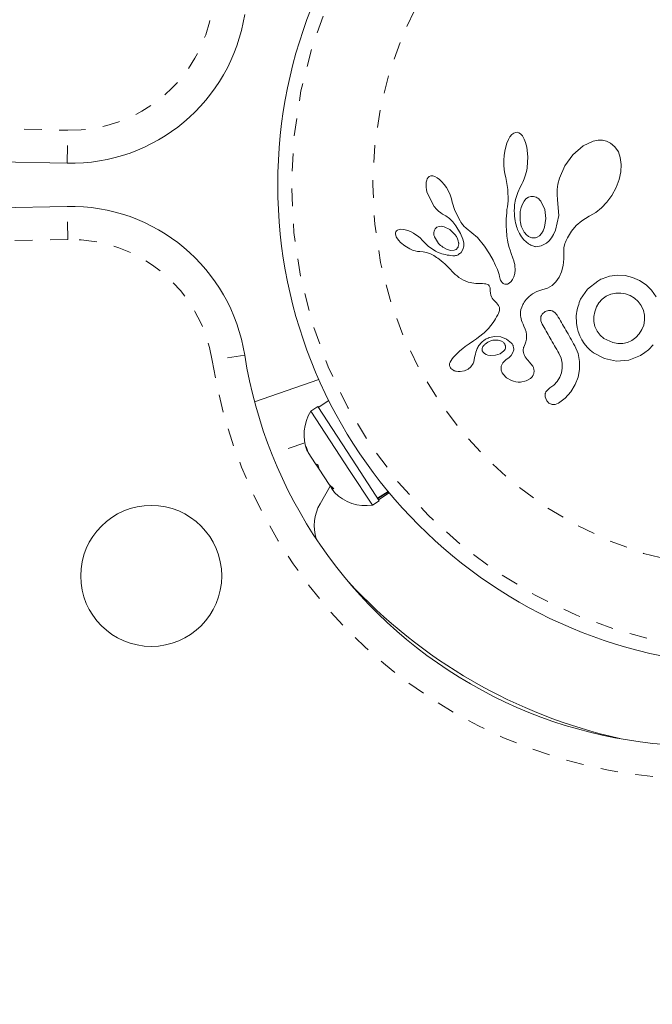
# Model space of a CAD drawing. Extents: x -66 to 417, y -14 to 492.
# Drawn here: x 198 to 201, y 87 to 92 of the extents above; entities that cross this region are included whole.
import ezdxf

# ---------------------------------------------------------------- set-up
doc = ezdxf.new("R2010")
doc.units = 0
doc.header["$LTSCALE"] = 0.125
doc.header["$MEASUREMENT"] = 0
doc.linetypes.add('PHANTOM', pattern=[0.5, 0.25, -0.05, 0.05, -0.05, 0.05, -0.05])
doc.layers.add('CONTOUR', color=7, linetype='CONTINUOUS')

msp = doc.modelspace()

# ---------------------------------------------------------------- linework, layer by layer
at = {"layer": 'CONTOUR', "linetype": 'PHANTOM', "lineweight": 0}
for p, q in [((195.04852, 91.76291), (198.09604, 91.7)), ((198.09217, 91.51254), (198.09604, 91.7)), ((198.09604, 91.08029), (198.09217, 91.26775)), ((198.09604, 91.08029), (195.04852, 91.01738)), ((199.10059, 90.4238), (198.91538, 90.39458)), ((199.44177, 89.92734), (199.25452, 89.86239))]:
    msp.add_line(p, q, dxfattribs=at)
at = {"layer": 'CONTOUR', "linetype": 'Continuous', "lineweight": 15}
for p, q in [((200.59667, 91.64692), (200.58812, 91.62663)), ((200.60532, 91.66193), (200.59667, 91.64692)), ((200.61653, 91.67559), (200.60532, 91.66193)), ((200.62679, 91.68351), (200.61653, 91.67559)), ((200.63699, 91.68766), (200.62679, 91.68351)), ((200.64604, 91.68842), (200.63699, 91.68766)), ((200.65511, 91.68593), (200.64604, 91.68842)), ((200.66532, 91.67951), (200.65511, 91.68593)), ((200.67589, 91.66812), (200.66532, 91.67951)), ((200.68679, 91.64945), (200.67589, 91.66812)), ((200.69448, 91.62961), (200.68679, 91.64945)), ((201.07777, 91.63737), (201.02091, 91.61111)), ((201.10577, 91.64294), (201.07777, 91.63737)), ((201.13005, 91.64313), (201.10577, 91.64294)), ((201.15412, 91.63807), (201.13005, 91.64313)), ((201.17703, 91.62732), (201.15412, 91.63807)), ((200.5763, 91.58123), (200.57276, 91.55594)), ((200.58165, 91.60569), (200.5763, 91.58123)), ((200.58812, 91.62663), (200.58165, 91.60569)), ((200.70104, 91.60384), (200.69448, 91.62961)), ((200.70699, 91.54829), (200.70104, 91.60384)), ((201.02091, 91.61111), (200.96176, 91.55976)), ((201.20166, 91.60641), (201.17703, 91.62732)), ((201.22082, 91.57734), (201.20166, 91.60641)), ((198.09217, 91.51254), (195.04465, 91.57545)), ((200.57276, 91.55594), (200.57099, 91.52934)), ((200.57099, 91.52934), (200.57105, 91.50217)), ((200.70313, 91.48653), (200.70699, 91.54829)), ((200.96176, 91.55976), (200.91671, 91.49715)), ((201.23191, 91.54509), (201.22082, 91.57734)), ((201.23675, 91.50511), (201.23191, 91.54509)), ((200.57105, 91.50217), (200.57306, 91.47635)), ((200.57306, 91.47635), (200.57688, 91.45203)), ((200.69781, 91.45916), (200.70078, 91.47266)), ((200.70078, 91.47266), (200.70313, 91.48653)), ((200.91671, 91.49715), (200.88633, 91.42701)), ((201.23436, 91.46463), (201.23675, 91.50511)), ((200.13298, 91.41634), (200.13059, 91.40508)), ((200.1364, 91.42461), (200.13298, 91.41634)), ((200.14136, 91.43161), (200.1364, 91.42461)), ((200.14763, 91.43682), (200.14136, 91.43161)), ((200.1569, 91.44032), (200.14763, 91.43682)), ((200.1684, 91.44047), (200.1569, 91.44032)), ((200.17951, 91.43743), (200.1684, 91.44047)), ((200.19313, 91.43039), (200.17951, 91.43743)), ((200.20562, 91.42114), (200.19313, 91.43039)), ((200.21941, 91.4079), (200.20562, 91.42114)), ((200.57688, 91.45203), (200.58203, 91.43108)), ((200.58186, 91.43104), (200.59425, 91.3644)), ((200.67854, 91.40576), (200.68261, 91.41451)), ((200.68261, 91.41451), (200.68687, 91.4247)), ((200.68687, 91.4247), (200.69073, 91.43515)), ((200.69073, 91.43515), (200.69453, 91.44701)), ((200.69453, 91.44701), (200.69781, 91.45916)), ((200.88633, 91.42701), (200.87796, 91.39408)), ((201.20791, 91.3752), (201.22457, 91.41978)), ((201.22457, 91.41978), (201.23436, 91.46463)), ((200.23216, 91.39274), (200.21941, 91.4079)), ((200.24486, 91.37435), (200.23216, 91.39274)), ((200.2565, 91.35375), (200.24486, 91.37435)), ((200.59425, 91.3644), (200.59553, 91.29939)), ((200.65036, 91.34699), (200.66343, 91.37631)), ((200.66343, 91.37631), (200.67417, 91.39722)), ((200.67417, 91.39722), (200.67854, 91.40576)), ((200.87355, 91.36314), (200.87278, 91.33323)), ((200.87796, 91.39408), (200.87355, 91.36314)), ((201.18398, 91.3305), (201.20791, 91.3752)), ((200.13615, 91.34468), (200.17628, 91.26786)), ((200.26606, 91.3326), (200.2565, 91.35375)), ((200.27331, 91.31161), (200.26606, 91.3326)), ((200.27794, 91.29228), (200.27331, 91.31161)), ((200.59553, 91.29939), (200.59387, 91.28155)), ((200.63183, 91.2768), (200.63708, 91.3069)), ((200.63708, 91.3069), (200.65036, 91.34699)), ((200.69658, 91.30985), (200.68579, 91.29725)), ((200.71007, 91.31963), (200.69658, 91.30985)), ((200.72349, 91.32442), (200.71007, 91.31963)), ((200.73835, 91.32472), (200.72349, 91.32442)), ((200.75409, 91.3198), (200.73835, 91.32472)), ((200.87278, 91.33323), (200.87543, 91.30666)), ((200.87533, 91.30668), (200.87572, 91.30498)), ((200.87543, 91.30666), (200.87533, 91.30668)), ((200.87572, 91.30498), (200.88216, 91.21583)), ((201.15592, 91.29149), (201.18398, 91.3305)), ((195.04465, 91.20484), (198.09217, 91.26775)), ((200.17628, 91.26786), (200.1884, 91.25298)), ((200.1884, 91.25298), (200.20004, 91.24117)), ((200.27811, 91.29236), (200.27794, 91.29228)), ((200.2928, 91.2445), (200.27811, 91.29236)), ((200.32227, 91.18541), (200.2928, 91.2445)), ((200.58876, 91.2493), (200.58698, 91.23133)), ((200.59139, 91.26544), (200.58876, 91.2493)), ((200.59387, 91.28155), (200.59139, 91.26544)), ((200.63042, 91.24264), (200.63073, 91.25948)), ((200.63073, 91.25948), (200.63183, 91.2768)), ((200.6689, 91.26069), (200.66419, 91.23829)), ((200.67595, 91.27988), (200.6689, 91.26069)), ((200.68579, 91.29725), (200.67595, 91.27988)), ((200.80326, 91.25069), (200.78138, 91.29659)), ((200.81002, 91.19908), (200.80326, 91.25069)), ((201.09213, 91.2327), (201.12501, 91.25885)), ((201.12501, 91.25885), (201.15592, 91.29149)), ((200.20004, 91.24117), (200.2124, 91.23108)), ((200.2124, 91.23108), (200.2234, 91.22426)), ((200.22336, 91.22406), (200.24207, 91.21376)), ((200.24207, 91.21376), (200.26231, 91.19828)), ((200.26231, 91.19828), (200.28094, 91.17975)), ((200.58479, 91.19751), (200.58432, 91.18156)), ((200.58567, 91.21408), (200.58479, 91.19751)), ((200.58698, 91.23133), (200.58567, 91.21408)), ((200.63085, 91.22719), (200.63042, 91.24264)), ((200.63193, 91.21219), (200.63085, 91.22719)), ((200.6335, 91.19866), (200.63193, 91.21219)), ((200.63558, 91.18557), (200.6335, 91.19866)), ((200.80213, 91.14921), (200.81002, 91.19908)), ((200.88216, 91.21583), (200.8634, 91.13247)), ((201.01411, 91.18689), (201.05497, 91.21168)), ((201.05497, 91.21168), (201.05974, 91.2141)), ((201.05974, 91.2141), (201.09213, 91.2327)), ((199.96691, 91.13338), (199.96088, 91.12861)), ((199.97612, 91.13684), (199.96691, 91.13338)), ((199.98587, 91.13808), (199.97612, 91.13684)), ((199.9988, 91.13748), (199.98587, 91.13808)), ((200.01168, 91.13512), (199.9988, 91.13748)), ((200.02667, 91.13063), (200.01168, 91.13512)), ((200.19111, 91.14913), (200.18178, 91.14001)), ((200.20354, 91.15441), (200.19111, 91.14913)), ((200.21657, 91.15542), (200.20354, 91.15441)), ((200.23289, 91.15253), (200.21657, 91.15542)), ((200.26388, 91.13741), (200.23289, 91.15253)), ((200.29333, 91.10922), (200.26388, 91.13741)), ((200.28094, 91.17975), (200.29882, 91.15721)), ((200.29882, 91.15721), (200.32563, 91.11369)), ((200.3272, 91.17746), (200.32227, 91.18541)), ((200.33159, 91.17106), (200.3272, 91.17746)), ((200.33581, 91.16558), (200.33159, 91.17106)), ((200.34002, 91.16069), (200.33581, 91.16558)), ((200.34444, 91.15619), (200.34002, 91.16069)), ((200.35661, 91.14499), (200.34444, 91.15619)), ((200.42149, 91.09103), (200.35661, 91.14499)), ((200.58432, 91.18156), (200.58423, 91.16631)), ((200.58423, 91.16631), (200.5845, 91.15159)), ((200.5845, 91.15159), (200.58509, 91.13759)), ((200.58509, 91.13759), (200.586, 91.12404)), ((200.63792, 91.174), (200.63558, 91.18557)), ((200.64063, 91.16287), (200.63792, 91.174)), ((200.64336, 91.15331), (200.64063, 91.16287)), ((200.64633, 91.14421), (200.64336, 91.15331)), ((200.64906, 91.13672), (200.64633, 91.14421)), ((200.6519, 91.1297), (200.64906, 91.13672)), ((200.794, 91.12904), (200.80213, 91.14921)), ((200.8634, 91.13247), (200.8527, 91.10904)), ((200.95396, 91.12692), (200.98099, 91.15883)), ((200.98099, 91.15883), (201.01411, 91.18689)), ((199.95562, 91.11765), (199.95549, 91.11158)), ((199.95549, 91.11158), (199.9571, 91.10357)), ((199.95755, 91.12372), (199.95562, 91.11765)), ((199.9571, 91.10357), (199.96069, 91.09439)), ((199.96088, 91.12861), (199.95755, 91.12372)), ((199.96069, 91.09439), (199.96718, 91.0834)), ((199.96718, 91.0834), (199.97484, 91.0735)), ((200.04167, 91.12453), (200.02667, 91.13063)), ((200.05747, 91.11644), (200.04167, 91.12453)), ((200.07215, 91.1074), (200.05747, 91.11644)), ((200.0856, 91.09748), (200.07215, 91.1074)), ((200.09755, 91.08699), (200.0856, 91.09748)), ((200.1074, 91.07662), (200.09755, 91.08699)), ((200.14121, 91.0425), (200.10751, 91.07673)), ((200.30185, 91.09677), (200.29333, 91.10922)), ((200.30806, 91.08464), (200.30185, 91.09677)), ((200.3123, 91.07244), (200.30806, 91.08464)), ((200.32563, 91.11369), (200.33861, 91.08231)), ((200.33861, 91.08231), (200.34325, 91.06031)), ((200.46196, 91.04154), (200.42149, 91.09103)), ((200.586, 91.12404), (200.58718, 91.11123)), ((200.58718, 91.11123), (200.58863, 91.09876)), ((200.58863, 91.09876), (200.59028, 91.08707)), ((200.59028, 91.08707), (200.59218, 91.07561)), ((200.59218, 91.07561), (200.59626, 91.05533)), ((200.65966, 91.11358), (200.6519, 91.1297)), ((200.67147, 91.09476), (200.65966, 91.11358)), ((200.6848, 91.07851), (200.67147, 91.09476)), ((200.69778, 91.06616), (200.6848, 91.07851)), ((200.76066, 91.09343), (200.77276, 91.10132)), ((200.77276, 91.10132), (200.78448, 91.11371)), ((200.78448, 91.11371), (200.794, 91.12904)), ((200.84095, 91.08973), (200.82748, 91.07302)), ((200.8527, 91.10904), (200.84095, 91.08973)), ((200.92476, 91.07509), (200.92759, 91.08128)), ((200.92759, 91.08128), (200.93176, 91.08992)), ((200.93176, 91.08992), (200.95396, 91.12692)), ((199.97484, 91.0735), (199.98502, 91.06279)), ((199.98502, 91.06279), (200.00878, 91.04345)), ((200.00878, 91.04345), (200.03692, 91.0271)), ((200.03692, 91.0271), (200.05284, 91.02027)), ((200.05284, 91.02027), (200.06731, 91.01561)), ((200.18265, 91.01468), (200.14121, 91.0425)), ((200.22497, 91.03626), (200.2484, 91.02345)), ((200.2484, 91.02345), (200.26941, 91.01803)), ((200.31434, 91.06137), (200.3123, 91.07244)), ((200.33834, 91.02346), (200.32796, 91.00705)), ((200.34337, 91.0426), (200.33834, 91.02346)), ((200.34325, 91.06031), (200.34337, 91.0426)), ((200.48906, 90.99813), (200.46196, 91.04154)), ((200.59626, 91.05533), (200.60125, 91.03516)), ((200.60125, 91.03516), (200.60585, 91.0192)), ((200.71153, 91.05588), (200.69778, 91.06616)), ((200.71784, 91.05197), (200.71153, 91.05588)), ((200.7241, 91.04856), (200.71784, 91.05197)), ((200.72989, 91.0458), (200.7241, 91.04856)), ((200.73541, 91.04354), (200.72989, 91.0458)), ((200.74044, 91.0418), (200.73541, 91.04354)), ((200.74488, 91.04056), (200.74044, 91.0418)), ((200.74895, 91.03972), (200.74488, 91.04056)), ((200.75198, 91.03936), (200.74895, 91.03972)), ((200.78252, 91.04327), (200.75198, 91.03936)), ((200.81356, 91.06013), (200.78252, 91.04327)), ((200.82748, 91.07302), (200.81356, 91.06013)), ((200.91106, 91.0144), (200.91187, 91.03298)), ((200.91187, 91.03298), (200.91759, 91.05666)), ((200.91759, 91.05666), (200.92071, 91.06533)), ((200.92071, 91.06533), (200.92476, 91.07509)), ((200.06731, 91.01561), (200.08161, 91.01263)), ((200.08161, 91.01263), (200.09332, 91.0117)), ((200.09332, 91.0117), (200.09342, 91.01153)), ((200.09342, 91.01153), (200.11324, 91.00961)), ((200.11324, 91.00961), (200.1323, 91.0057)), ((200.1323, 91.0057), (200.15399, 90.99844)), ((200.15399, 90.99844), (200.17328, 90.98886)), ((200.17328, 90.98886), (200.18156, 90.98386)), ((200.18156, 90.98386), (200.1893, 90.97893)), ((200.1893, 90.97893), (200.19656, 90.97407)), ((200.19656, 90.97407), (200.20342, 90.96923)), ((200.20342, 90.96923), (200.21556, 90.96)), ((200.26941, 91.01803), (200.28988, 91.01937)), ((200.50958, 90.96207), (200.48906, 90.99813)), ((200.60585, 91.0192), (200.61157, 91.00155)), ((200.61157, 91.00155), (200.62152, 90.97367)), ((200.62152, 90.97367), (200.62694, 90.9583)), ((200.90716, 90.93317), (200.91131, 90.97059)), ((200.91131, 90.97059), (200.91106, 91.0144)), ((200.21556, 90.96), (200.22696, 90.95045)), ((200.22696, 90.95045), (200.2361, 90.94208)), ((200.2361, 90.94208), (200.24591, 90.9324)), ((200.24591, 90.9324), (200.25185, 90.9262)), ((200.25185, 90.9262), (200.26227, 90.91498)), ((200.26227, 90.91498), (200.28358, 90.89265)), ((200.52447, 90.93283), (200.50958, 90.96207)), ((200.53464, 90.90988), (200.52447, 90.93283)), ((200.54103, 90.89268), (200.53464, 90.90988)), ((200.62694, 90.9583), (200.62949, 90.95038)), ((200.62949, 90.95038), (200.63249, 90.93885)), ((200.63249, 90.93885), (200.63384, 90.93057)), ((200.63384, 90.93057), (200.63477, 90.90715)), ((200.89791, 90.89647), (200.90716, 90.93317)), ((200.28358, 90.89265), (200.29532, 90.88162)), ((200.29532, 90.88162), (200.30546, 90.87324)), ((200.30546, 90.87324), (200.31601, 90.86547)), ((200.31601, 90.86547), (200.32831, 90.85747)), ((200.32831, 90.85747), (200.34218, 90.84953)), ((200.54457, 90.88069), (200.54103, 90.89268)), ((200.54682, 90.87022), (200.54457, 90.88069)), ((200.54836, 90.86191), (200.54682, 90.87022)), ((200.55025, 90.85494), (200.54836, 90.86191)), ((200.55253, 90.84879), (200.55025, 90.85494)), ((200.62057, 90.85347), (200.61157, 90.84119)), ((200.62756, 90.86832), (200.62057, 90.85347)), ((200.63253, 90.88652), (200.62756, 90.86832)), ((200.63477, 90.90715), (200.63253, 90.88652)), ((200.86669, 90.83977), (200.88512, 90.86686)), ((200.88512, 90.86686), (200.89791, 90.89647)), ((201.12095, 90.85436), (201.11575, 90.8516)), ((201.12847, 90.85778), (201.12095, 90.85436)), ((201.17097, 90.87184), (201.12847, 90.85778)), ((201.21522, 90.87765), (201.17097, 90.87184)), ((201.25956, 90.87527), (201.21522, 90.87765)), ((201.30143, 90.86522), (201.25956, 90.87527)), ((201.34091, 90.84784), (201.30143, 90.86522)), ((200.34218, 90.84953), (200.3692, 90.83831)), ((200.3692, 90.83831), (200.4006, 90.8318)), ((200.4006, 90.8318), (200.41195, 90.8308)), ((200.41195, 90.8308), (200.42671, 90.83019)), ((200.42671, 90.83019), (200.44966, 90.82989)), ((200.44966, 90.82989), (200.46159, 90.82921)), ((200.46159, 90.82921), (200.46867, 90.82822)), ((200.46867, 90.82822), (200.4772, 90.82573)), ((200.4772, 90.82573), (200.48292, 90.82255)), ((200.48292, 90.82255), (200.48795, 90.81742)), ((200.48795, 90.81742), (200.49162, 90.81022)), ((200.49162, 90.81022), (200.49279, 90.80597)), ((200.49279, 90.80597), (200.49363, 90.80072)), ((200.49363, 90.80072), (200.494, 90.79528)), ((200.55504, 90.84367), (200.55253, 90.84879)), ((200.56049, 90.83597), (200.55504, 90.84367)), ((200.56644, 90.83075), (200.56049, 90.83597)), ((200.57145, 90.82807), (200.56644, 90.83075)), ((200.57656, 90.82658), (200.57145, 90.82807)), ((200.58092, 90.82628), (200.57656, 90.82658)), ((200.59108, 90.82763), (200.58092, 90.82628)), ((200.60202, 90.8329), (200.59108, 90.82763)), ((200.61157, 90.84119), (200.60202, 90.8329)), ((200.78677, 90.79371), (200.81832, 90.80354)), ((200.81832, 90.80354), (200.84497, 90.81915)), ((200.84497, 90.81915), (200.86669, 90.83977)), ((201.04631, 90.79934), (201.00686, 90.74225)), ((201.10357, 90.84456), (201.04631, 90.79934)), ((201.37791, 90.82333), (201.34091, 90.84784)), ((201.40982, 90.79274), (201.37791, 90.82333)), ((200.494, 90.79528), (200.49395, 90.78856)), ((200.49395, 90.78856), (200.49438, 90.77585)), ((200.49438, 90.77585), (200.49655, 90.76485)), ((200.49655, 90.76485), (200.49995, 90.75573)), ((200.49995, 90.75573), (200.5049, 90.74684)), ((200.5049, 90.74684), (200.51028, 90.73992)), ((200.69805, 90.74009), (200.7147, 90.7577)), ((200.7147, 90.7577), (200.73301, 90.77194)), ((200.73301, 90.77194), (200.75841, 90.78528)), ((200.75841, 90.78528), (200.78677, 90.79371)), ((201.1288, 90.74181), (201.11026, 90.72118)), ((201.15198, 90.75862), (201.1288, 90.74181)), ((201.17825, 90.77022), (201.15198, 90.75862)), ((201.20601, 90.77583), (201.17825, 90.77022)), ((201.23469, 90.77602), (201.20601, 90.77583)), ((201.26194, 90.7715), (201.23469, 90.77602)), ((201.28804, 90.76205), (201.26194, 90.7715)), ((201.31255, 90.7473), (201.28804, 90.76205)), ((201.33367, 90.7281), (201.31255, 90.7473)), ((201.43632, 90.75538), (201.40982, 90.79274)), ((200.51028, 90.73992), (200.52891, 90.72044)), ((200.52891, 90.72044), (200.54148, 90.70503)), ((200.54148, 90.70503), (200.54602, 90.69435)), ((200.54686, 90.68623), (200.54575, 90.67674)), ((200.54602, 90.69435), (200.54686, 90.68623)), ((200.6681, 90.68399), (200.67243, 90.69665)), ((200.67243, 90.69665), (200.67886, 90.71079)), ((200.67886, 90.71079), (200.68258, 90.7176)), ((200.68258, 90.7176), (200.68667, 90.72434)), ((200.68667, 90.72434), (200.69217, 90.73242)), ((200.69217, 90.73242), (200.69805, 90.74009)), ((201.09623, 90.6974), (201.08649, 90.67081)), ((201.11026, 90.72118), (201.09623, 90.6974)), ((201.35002, 90.70555), (201.33367, 90.7281)), ((201.36269, 90.6775), (201.35002, 90.70555)), ((200.52355, 90.63048), (200.51707, 90.6199)), ((200.52991, 90.64162), (200.52355, 90.63048)), ((200.53627, 90.65358), (200.52991, 90.64162)), ((200.53974, 90.6602), (200.53627, 90.65358)), ((200.54232, 90.66597), (200.53974, 90.6602)), ((200.54439, 90.67169), (200.54232, 90.66597)), ((200.54575, 90.67674), (200.54439, 90.67169)), ((200.66543, 90.66193), (200.66566, 90.6682)), ((200.66561, 90.65484), (200.66543, 90.66193)), ((200.66627, 90.64736), (200.66561, 90.65484)), ((200.66566, 90.6682), (200.66624, 90.67414)), ((200.66624, 90.67414), (200.66705, 90.67919)), ((200.66751, 90.63912), (200.66627, 90.64736)), ((200.66705, 90.67919), (200.6681, 90.68399)), ((200.66938, 90.6304), (200.66751, 90.63912)), ((200.67199, 90.62101), (200.66938, 90.6304)), ((200.78054, 90.63793), (200.78054, 90.61952)), ((200.80502, 90.67103), (200.78853, 90.65631)), ((200.8252, 90.67774), (200.80502, 90.67103)), ((200.86054, 90.66657), (200.84449, 90.67571)), ((200.87377, 90.65065), (200.86054, 90.66657)), ((201.08649, 90.67081), (201.08175, 90.64311)), ((201.08175, 90.64311), (201.08215, 90.61485)), ((201.36868, 90.65009), (201.36269, 90.6775)), ((201.36915, 90.62174), (201.36868, 90.65009)), ((200.48377, 90.57561), (200.45928, 90.55114)), ((200.49742, 90.59196), (200.48377, 90.57561)), ((200.51055, 90.60998), (200.49742, 90.59196)), ((200.51707, 90.6199), (200.51055, 90.60998)), ((200.67539, 90.61105), (200.67199, 90.62101)), ((200.67966, 90.6005), (200.67539, 90.61105)), ((200.68491, 90.5893), (200.67966, 90.6005)), ((200.69267, 90.57159), (200.68491, 90.5893)), ((200.78054, 90.61952), (200.78745, 90.60082)), ((200.98298, 90.60644), (200.98708, 90.58109)), ((200.98708, 90.58109), (200.99314, 90.55763)), ((201.08215, 90.61485), (201.08811, 90.58727)), ((201.08811, 90.58727), (201.09982, 90.5611)), ((201.3549, 90.56926), (201.36455, 90.59483)), ((201.36455, 90.59483), (201.36915, 90.62174)), ((200.41639, 90.51746), (200.39828, 90.50503)), ((200.42753, 90.52543), (200.41639, 90.51746)), ((200.45928, 90.55114), (200.42753, 90.52543)), ((200.48777, 90.52372), (200.52048, 90.53054)), ((200.52048, 90.53054), (200.55317, 90.52809)), ((200.55317, 90.52809), (200.58563, 90.51555)), ((200.69724, 90.55676), (200.69267, 90.57159)), ((200.69968, 90.54214), (200.69724, 90.55676)), ((200.69854, 90.515), (200.7, 90.52792)), ((200.7, 90.52792), (200.69968, 90.54214)), ((200.99314, 90.55763), (201.0018, 90.53442)), ((201.0018, 90.53442), (201.01352, 90.51128)), ((201.09982, 90.5611), (201.11726, 90.53713)), ((201.11726, 90.53713), (201.13848, 90.51832)), ((201.13848, 90.51832), (201.18971, 90.49503)), ((201.29696, 90.50751), (201.32025, 90.5242)), ((201.32025, 90.5242), (201.33981, 90.54507)), ((201.33981, 90.54507), (201.3549, 90.56926)), ((200.33808, 90.4622), (200.32199, 90.44871)), ((200.35156, 90.47257), (200.33808, 90.4622)), ((200.36843, 90.48472), (200.35156, 90.47257)), ((200.37496, 90.48923), (200.36843, 90.48472)), ((200.39828, 90.50503), (200.37496, 90.48923)), ((200.45226, 90.47249), (200.44984, 90.46767)), ((200.45557, 90.47749), (200.45226, 90.47249)), ((200.45875, 90.48132), (200.45557, 90.47749)), ((200.55761, 90.50385), (200.53908, 90.50936)), ((200.57024, 90.49504), (200.55761, 90.50385)), ((200.58563, 90.51555), (200.61446, 90.49291)), ((200.68411, 90.46894), (200.69113, 90.4875)), ((200.69113, 90.4875), (200.69502, 90.49967)), ((200.69502, 90.49967), (200.69854, 90.515)), ((200.99218, 90.43387), (200.97357, 90.47779)), ((201.01352, 90.51128), (201.0277, 90.48954)), ((201.0277, 90.48954), (201.04369, 90.47006)), ((201.04369, 90.47006), (201.06144, 90.45261)), ((201.18971, 90.49503), (201.21756, 90.49072)), ((201.21756, 90.49072), (201.2454, 90.49115)), ((201.2454, 90.49115), (201.27264, 90.49679)), ((201.27264, 90.49679), (201.29696, 90.50751)), ((201.39171, 90.45419), (201.40244, 90.46587)), ((201.40244, 90.46587), (201.40948, 90.47372)), ((201.40948, 90.47372), (201.41765, 90.48343)), ((200.28604, 90.41344), (200.27808, 90.40392)), ((200.30735, 90.43518), (200.28604, 90.41344)), ((200.32199, 90.44871), (200.30735, 90.43518)), ((200.40337, 90.39862), (200.40709, 90.41817)), ((200.40709, 90.41817), (200.40717, 90.41818)), ((200.45354, 90.44025), (200.46079, 90.43372)), ((200.46079, 90.43372), (200.4698, 90.42855)), ((200.4698, 90.42855), (200.48014, 90.42501)), ((200.48014, 90.42501), (200.49428, 90.42253)), ((200.49428, 90.42253), (200.52404, 90.4235)), ((200.52404, 90.4235), (200.55051, 90.43212)), ((200.55051, 90.43212), (200.57177, 90.44809)), ((200.60039, 90.41039), (200.58285, 90.3983)), ((200.61293, 90.42309), (200.60039, 90.41039)), ((200.62237, 90.43848), (200.61293, 90.42309)), ((200.62665, 90.45352), (200.62237, 90.43848)), ((200.88325, 90.4349), (200.89588, 90.40692)), ((200.89588, 90.40692), (200.90193, 90.37942)), ((201.001, 90.38903), (200.99218, 90.43387)), ((201.06144, 90.45261), (201.08065, 90.43728)), ((201.08065, 90.43728), (201.14151, 90.40528)), ((201.27938, 90.39579), (201.34718, 90.42261)), ((201.34718, 90.42261), (201.37169, 90.43833)), ((201.37169, 90.43833), (201.39171, 90.45419)), ((200.26289, 90.37643), (200.26219, 90.36819)), ((200.26219, 90.36819), (200.26352, 90.3607)), ((200.26561, 90.38468), (200.26289, 90.37643)), ((200.27099, 90.39425), (200.26561, 90.38468)), ((200.27808, 90.40392), (200.27099, 90.39425)), ((200.36802, 90.34389), (200.38415, 90.35772)), ((200.38415, 90.35772), (200.39621, 90.37652)), ((200.39621, 90.37652), (200.39973, 90.38552)), ((200.39973, 90.38552), (200.40337, 90.39862)), ((200.56528, 90.38135), (200.55649, 90.36192)), ((200.58304, 90.3983), (200.56528, 90.38135)), ((200.58285, 90.3983), (200.58299, 90.39827)), ((200.58299, 90.39827), (200.58304, 90.3983)), ((200.71477, 90.38634), (200.71502, 90.38636)), ((200.73529, 90.36178), (200.71477, 90.38634)), ((200.90237, 90.35116), (200.89779, 90.32414)), ((200.90193, 90.37942), (200.90237, 90.35116)), ((201.00093, 90.3429), (201.001, 90.38903)), ((201.14151, 90.40528), (201.20994, 90.39051)), ((201.20994, 90.39051), (201.27938, 90.39579)), ((200.27093, 90.34857), (200.2873, 90.33694)), ((200.2873, 90.33694), (200.28948, 90.33597)), ((200.28948, 90.33597), (200.29241, 90.33487)), ((200.29241, 90.33487), (200.29618, 90.3337)), ((200.29618, 90.3337), (200.30031, 90.33266)), ((200.30031, 90.33266), (200.31143, 90.33098)), ((200.31143, 90.33098), (200.32293, 90.33081)), ((200.32293, 90.33081), (200.34841, 90.33512)), ((200.34841, 90.33512), (200.36802, 90.34389)), ((200.56724, 90.31558), (200.58591, 90.29622)), ((200.58591, 90.29622), (200.61348, 90.28067)), ((200.88825, 90.2986), (200.87393, 90.27493)), ((200.89779, 90.32414), (200.88825, 90.2986)), ((200.97646, 90.25685), (200.99266, 90.29878)), ((200.99266, 90.29878), (201.00093, 90.3429)), ((199.52136, 90.2857), (199.15646, 90.15915)), ((200.61348, 90.28067), (200.626, 90.27638)), ((200.626, 90.27638), (200.63879, 90.27345)), ((200.63879, 90.27345), (200.65133, 90.2719)), ((200.65133, 90.2719), (200.66538, 90.27172)), ((200.66538, 90.27172), (200.69833, 90.27799)), ((200.69833, 90.27799), (200.7222, 90.29153)), ((200.83194, 90.23791), (200.8142, 90.22276)), ((200.85532, 90.25471), (200.83194, 90.23791)), ((200.87393, 90.27493), (200.85532, 90.25471)), ((200.95184, 90.21648), (200.97646, 90.25685)), ((200.80585, 90.20571), (200.80535, 90.18826)), ((200.80535, 90.18826), (200.81214, 90.16952)), ((200.91869, 90.17976), (200.95184, 90.21648)), ((199.51439, 90.13211), (199.47518, 90.10641)), ((199.51439, 90.13211), (199.73434, 89.79652)), ((199.57779, 90.16619), (199.51781, 90.12688)), ((200.84474, 90.14502), (200.86225, 90.14526)), ((200.86225, 90.14526), (200.88127, 90.15247)), ((200.88127, 90.15247), (200.91869, 90.17976)), ((199.47518, 90.10641), (199.69514, 89.77082)), ((199.44847, 89.90643), (199.46119, 89.87123)), ((199.45584, 89.87939), (199.44847, 89.90643)), ((199.45521, 89.88035), (199.45584, 89.87939)), ((199.46119, 89.87123), (199.45584, 89.87939)), ((199.46119, 89.87123), (199.50255, 89.80812)), ((199.50255, 89.80812), (199.51514, 89.80471)), ((199.51089, 89.7954), (199.50255, 89.80812)), ((199.51665, 89.79918), (199.51089, 89.7954)), ((199.52251, 89.77767), (199.51089, 89.7954)), ((199.51514, 89.80471), (199.52251, 89.77767)), ((199.73434, 89.79652), (199.86385, 89.59893)), ((199.52251, 89.77767), (199.57901, 89.69146)), ((199.69514, 89.77082), (199.82465, 89.57323)), ((199.58546, 89.68163), (199.52781, 89.58178)), ((199.57901, 89.69146), (199.60621, 89.66576)), ((199.57901, 89.69146), (199.58488, 89.68251)), ((199.58488, 89.68251), (199.59363, 89.66917)), ((199.59363, 89.66917), (199.60939, 89.64512)), ((199.60621, 89.66576), (199.59363, 89.66917)), ((199.85459, 89.61306), (199.91356, 89.65171)), ((199.91543, 89.64944), (199.85619, 89.61062)), ((199.86043, 89.60415), (199.9204, 89.64347)), ((199.82465, 89.57323), (199.86385, 89.59893))]:
    msp.add_line(p, q, dxfattribs=at)
for centre, radius in [((202.01525, 91.39014), 2.7275), ((198.56972, 89.17232), 0.4)]:
    msp.add_circle(centre, radius, dxfattribs=at)
at = {"layer": 'CONTOUR', "linetype": 'PHANTOM', "lineweight": 0}
for radius in [2.64952, 2.18858]:
    msp.add_circle((202.01525, 91.39014), radius, dxfattribs=at)
for centre, radius, start, end in [((198.11281, 92.51233), 0.8125, 268.81744, 351.03419), ((198.11281, 90.26796), 0.8125, 8.96581, 91.18256), ((201.69352, 90.8329), 2.8125, 188.96581, 291.03419), ((200.3124, 88.44072), 7.0946, 171.677647, 308.322353)]:
    msp.add_arc(centre, radius, start, end, dxfattribs=at)
at = {"layer": 'CONTOUR', "linetype": 'Continuous', "lineweight": 15}
for centre, radius, start, end in [((198.11281, 92.51233), 1, 268.81744, 351.03419), ((198.11281, 90.26796), 1, 8.96581, 91.18256), ((201.69352, 90.8329), 2.625, 188.96581, 291.03419), ((199.6915, 89.97339), 0.25394, 148.41059, 201.49366), ((199.78898, 89.82465), 0.25394, 224.99091, 278.07399), ((199.74432, 89.45678), 0.25, 150, 197.28629), ((200.3124, 88.44072), 7.2821, 171.677647, 308.322353), ((201.89121, 91.17531), 3, 222.75882, 257.24118)]:
    msp.add_arc(centre, radius, start, end, dxfattribs=at)
for points, knots in [([(200.58203, 91.43108), (200.58202, 91.43108), (200.58198, 91.43109), (200.58192, 91.43107), (200.58188, 91.43105), (200.58186, 91.43104)], [0, 0, 0, 0, 0.2323304, 0.7190087, 1, 1, 1, 1]), ([(200.13059, 91.40508), (200.12978, 91.39128), (200.12858, 91.37066), (200.13427, 91.35114), (200.13615, 91.34468)], [0, 0, 0, 0, 0.6692639, 1, 1, 1, 1]), ([(200.78138, 91.29659), (200.77596, 91.30294), (200.768, 91.31227), (200.75747, 91.31798), (200.75409, 91.3198)], [0, 0, 0, 0, 0.6793236, 1, 1, 1, 1]), ([(200.2234, 91.22426), (200.22339, 91.22424), (200.22337, 91.22421), (200.22336, 91.22415), (200.22335, 91.2241), (200.22336, 91.22407), (200.22336, 91.22406)], [0, 0, 0, 0, 0.2507559, 0.5443401, 0.9514852, 1, 1, 1, 1]), ([(200.66419, 91.23829), (200.66299, 91.21667), (200.66136, 91.1874), (200.66918, 91.15939), (200.67122, 91.15207)], [0, 0, 0, 0, 0.738659, 1, 1, 1, 1]), ([(200.18178, 91.14001), (200.17936, 91.13571), (200.1745, 91.1271), (200.17283, 91.11181), (200.1749, 91.10125), (200.17692, 91.09624), (200.17714, 91.09568)], [0, 0, 0, 0, 0.3257252, 0.652472, 0.9617491, 1, 1, 1, 1]), ([(200.67122, 91.15207), (200.67559, 91.14135), (200.68376, 91.12131), (200.69958, 91.10714), (200.70695, 91.10054)], [0, 0, 0, 0, 0.53469943, 1, 1, 1, 1]), ([(200.10751, 91.07673), (200.1075, 91.07672), (200.10748, 91.07668), (200.10744, 91.07665), (200.10741, 91.07663), (200.1074, 91.07662)], [0, 0, 0, 0, 0.2564615, 0.7992682, 1, 1, 1, 1]), ([(200.17714, 91.09568), (200.18416, 91.08226), (200.19643, 91.05879), (200.21641, 91.04301), (200.22497, 91.03626)], [0, 0, 0, 0, 0.5718087, 1, 1, 1, 1]), ([(200.70695, 91.10054), (200.7125, 91.09699), (200.72104, 91.09153), (200.73079, 91.08978), (200.73419, 91.08918)], [0, 0, 0, 0, 0.6509109, 1, 1, 1, 1]), ([(200.73419, 91.08918), (200.73974, 91.08895), (200.74891, 91.08857), (200.75734, 91.09206), (200.76066, 91.09343)], [0, 0, 0, 0, 0.6057023, 1, 1, 1, 1]), ([(200.28988, 91.01937), (200.29348, 91.02063), (200.29834, 91.02234), (200.3023, 91.0257), (200.30332, 91.02657)], [0, 0, 0, 0, 0.7414606, 1, 1, 1, 1]), ([(200.30332, 91.02657), (200.30568, 91.02906), (200.30943, 91.03301), (200.31141, 91.03826), (200.31214, 91.04021)], [0, 0, 0, 0, 0.62985182, 1, 1, 1, 1]), ([(200.31214, 91.04021), (200.31338, 91.04555), (200.315, 91.05252), (200.31446, 91.0597), (200.31434, 91.06137)], [0, 0, 0, 0, 0.7677553, 1, 1, 1, 1]), ([(200.28107, 90.98724), (200.25303, 90.99127), (200.219, 90.99616), (200.18809, 91.01191), (200.18265, 91.01468)], [0, 0, 0, 0, 0.8238528, 1, 1, 1, 1]), ([(200.32796, 91.00705), (200.32277, 91.00228), (200.3124, 90.99274), (200.2953, 90.98734), (200.28477, 90.98727), (200.28107, 90.98724)], [0, 0, 0, 0, 0.3939609, 0.7873655, 1, 1, 1, 1]), ([(201.11575, 90.8516), (201.11554, 90.85148), (201.11148, 90.84913), (201.10742, 90.84679), (201.10357, 90.84456)], [0, 0, 0, 0, 0.0520455, 1, 1, 1, 1]), ([(201.00686, 90.74225), (200.99658, 90.71537), (200.97987, 90.67163), (200.98212, 90.62457), (200.98298, 90.60644)], [0, 0, 0, 0, 0.6146722, 1, 1, 1, 1]), ([(200.78853, 90.65631), (200.78585, 90.65194), (200.78231, 90.64619), (200.78088, 90.63953), (200.78054, 90.63793)], [0, 0, 0, 0, 0.7600599, 1, 1, 1, 1]), ([(200.84449, 90.67571), (200.83956, 90.67691), (200.83312, 90.67847), (200.8267, 90.67788), (200.8252, 90.67774)], [0, 0, 0, 0, 0.7664338, 1, 1, 1, 1]), ([(200.97357, 90.47779), (200.95646, 90.50742), (200.92322, 90.56499), (200.88993, 90.62266), (200.87377, 90.65065)], [0, 0, 0, 0, 0.5146109, 1, 1, 1, 1]), ([(200.78745, 90.60082), (200.80284, 90.57417), (200.83479, 90.51882), (200.8667, 90.46356), (200.88325, 90.4349)], [0, 0, 0, 0, 0.4814408, 1, 1, 1, 1]), ([(200.43301, 90.48366), (200.44317, 90.49463), (200.45896, 90.51165), (200.48021, 90.52055), (200.48777, 90.52372)], [0, 0, 0, 0, 0.64409827, 1, 1, 1, 1]), ([(200.40717, 90.41818), (200.4101, 90.43321), (200.41477, 90.45717), (200.42806, 90.47647), (200.43301, 90.48366)], [0, 0, 0, 0, 0.6276299, 1, 1, 1, 1]), ([(200.44984, 90.46767), (200.44884, 90.46468), (200.44722, 90.45983), (200.44763, 90.45456), (200.44779, 90.45254)], [0, 0, 0, 0, 0.6168474, 1, 1, 1, 1]), ([(200.49693, 90.50538), (200.48556, 90.50016), (200.47164, 90.49377), (200.46074, 90.48324), (200.45875, 90.48132)], [0, 0, 0, 0, 0.8176023, 1, 1, 1, 1]), ([(200.53908, 90.50936), (200.52839, 90.50993), (200.51387, 90.51071), (200.50047, 90.50649), (200.49693, 90.50538)], [0, 0, 0, 0, 0.7358924, 1, 1, 1, 1]), ([(200.57861, 90.48153), (200.57718, 90.48487), (200.57505, 90.48983), (200.57142, 90.49376), (200.57024, 90.49504)], [0, 0, 0, 0, 0.6743889, 1, 1, 1, 1]), ([(200.57177, 90.44809), (200.57435, 90.45146), (200.57822, 90.45649), (200.57989, 90.46276), (200.58044, 90.46484)], [0, 0, 0, 0, 0.6683044, 1, 1, 1, 1]), ([(200.58044, 90.46484), (200.58056, 90.469), (200.58071, 90.47463), (200.57905, 90.4801), (200.57861, 90.48153)], [0, 0, 0, 0, 0.73819158, 1, 1, 1, 1]), ([(200.61446, 90.49291), (200.61738, 90.48931), (200.62173, 90.48395), (200.62399, 90.47752), (200.62473, 90.47541)], [0, 0, 0, 0, 0.6719833, 1, 1, 1, 1]), ([(200.62473, 90.47541), (200.62595, 90.46985), (200.62756, 90.46251), (200.62683, 90.45528), (200.62665, 90.45352)], [0, 0, 0, 0, 0.7565413, 1, 1, 1, 1]), ([(200.68372, 90.43194), (200.68226, 90.43741), (200.67934, 90.44834), (200.68123, 90.46105), (200.68359, 90.46751), (200.68411, 90.46894)], [0, 0, 0, 0, 0.4381518, 0.8756521, 1, 1, 1, 1]), ([(200.44779, 90.45254), (200.44829, 90.45025), (200.44926, 90.44574), (200.45213, 90.44206), (200.45354, 90.44025)], [0, 0, 0, 0, 0.5067696, 1, 1, 1, 1]), ([(200.71502, 90.38636), (200.7066, 90.39514), (200.69357, 90.40873), (200.68629, 90.42588), (200.68372, 90.43194)], [0, 0, 0, 0, 0.64617422, 1, 1, 1, 1]), ([(200.26352, 90.3607), (200.26467, 90.35789), (200.2665, 90.35342), (200.26973, 90.34989), (200.27093, 90.34857)], [0, 0, 0, 0, 0.62725258, 1, 1, 1, 1]), ([(200.55649, 90.36192), (200.55574, 90.35635), (200.55474, 90.34887), (200.55625, 90.34131), (200.55664, 90.33936)], [0, 0, 0, 0, 0.743015, 1, 1, 1, 1]), ([(200.74265, 90.33692), (200.74178, 90.343), (200.74056, 90.35163), (200.73649, 90.35946), (200.73529, 90.36178)], [0, 0, 0, 0, 0.7038957, 1, 1, 1, 1]), ([(200.55664, 90.33936), (200.55879, 90.33258), (200.56143, 90.32422), (200.56632, 90.31694), (200.56724, 90.31558)], [0, 0, 0, 0, 0.8123794, 1, 1, 1, 1]), ([(200.7222, 90.29153), (200.72728, 90.29664), (200.7336, 90.30299), (200.73748, 90.31111), (200.73824, 90.31269)], [0, 0, 0, 0, 0.8051672, 1, 1, 1, 1]), ([(200.73824, 90.31269), (200.74017, 90.31817), (200.74292, 90.32596), (200.74271, 90.33441), (200.74265, 90.33692)], [0, 0, 0, 0, 0.7022327, 1, 1, 1, 1]), ([(200.8142, 90.22276), (200.81135, 90.21852), (200.80779, 90.21321), (200.80617, 90.20697), (200.80585, 90.20571)], [0, 0, 0, 0, 0.7979104, 1, 1, 1, 1]), ([(200.81214, 90.16952), (200.81547, 90.16469), (200.81977, 90.15843), (200.8257, 90.15376), (200.82705, 90.15269)], [0, 0, 0, 0, 0.7719405, 1, 1, 1, 1]), ([(200.82705, 90.15269), (200.83082, 90.15032), (200.83641, 90.14681), (200.84269, 90.14546), (200.84474, 90.14502)], [0, 0, 0, 0, 0.6735543, 1, 1, 1, 1])]:
    msp.add_open_spline(points, degree=3, knots=knots, dxfattribs=at)

doc.saveas('drawing.dxf')
